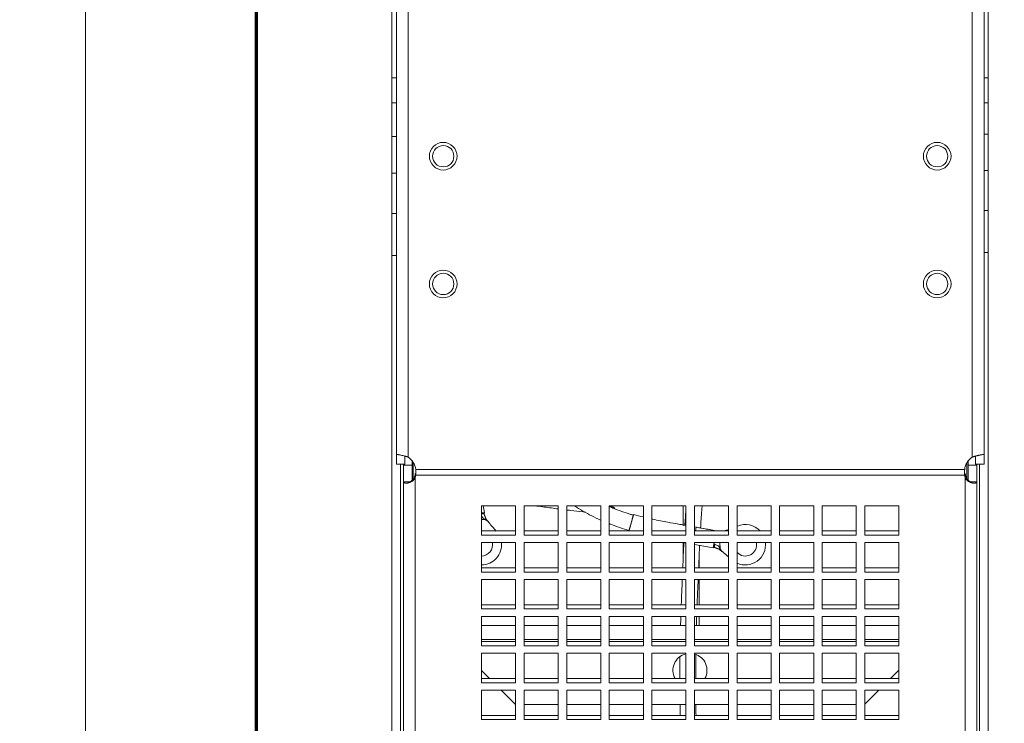
# Model space of a CAD drawing. Units: millimetres. Extents: x 0 to 420, y 0 to 297.
# Drawn here: x 171 to 218, y 129 to 162 of the extents above; entities that cross this region are included whole.
import ezdxf

# ---------------------------------------------------------------- set-up
doc = ezdxf.new("R2010")
doc.units = ezdxf.units.MM
doc.layers.add('1', color=7, linetype='Continuous', true_color=0xffffff)
doc.styles.add('ideas_simplex', font='simplex.shx')
doc.dimstyles.get("Standard").update_dxf_attribs({"dimtxt": 0.18, "dimasz": 0.18, "dimexe": 0.18, "dimexo": 0.0625, "dimgap": 0.09, "dimtad": 0, "dimtih": 1, "dimtoh": 1, "dimdec": 4, "dimzin": 0, "dimdsep": 46, "dimtxsty": 'Standard', "dimcen": 0.09, "dimadec": 0, "dimazin": 0, "dimtfac": 1, "dimtdec": 4, "dimtofl": 0, "dimtmove": 0, "dimatfit": 3, "dimfxl": 1, "dimtolj": 1, "dimtzin": 0, "dimarcsym": 0})

# ---------------------------------------------------------------- blocks, each defined once
blk = doc.blocks.new('_U1')
at = {"layer": '1', "color": 18, "lineweight": 13}
for p, q in [((190.5367, 244.329289), (172.551363, 244.329289)), ((174.551363, 244.329289), (174.551363, 184.480281)), ((174.551363, 119.631274), (174.551363, 179.480281)), ((190.286643, 119.631274), (172.551363, 119.631274))]:
    blk.add_line(p, q, dxfattribs=at)
at = {"layer": '1', "color": 18, "lineweight": 70}
for points in [[(174.551363, 244.329289), (175.080344, 241.329291), (174.022382, 241.329287)], [(174.551363, 119.631274), (174.022382, 122.631272), (175.080344, 122.631276)]]:
    blk.add_solid(points, dxfattribs=at)
at = {"layer": '1', "color": 18, "linetype": 'Continuous', "lineweight": 13, "insert": (171.457363, 180.403615), "char_height": 2, "attachment_point": 7, "line_spacing_factor": 1.204819, "style": 'ideas_simplex'}
blk.add_mtext('\\W1.1743;623', dxfattribs=at)
blk = doc.blocks.new('_U3')
at = {"layer": '1', "color": 18, "lineweight": 13}
for p, q in [((208.696652, 222.846576), (247.66405, 222.846576)), ((245.66405, 222.846576), (245.66405, 171.987932)), ((245.66405, 116.129289), (245.66405, 166.987932)), ((216.4367, 116.129289), (247.66405, 116.129289))]:
    blk.add_line(p, q, dxfattribs=at)
at = {"layer": '1', "color": 18, "lineweight": 70}
for points in [[(245.66405, 222.846576), (246.193031, 219.846578), (245.135069, 219.846574)], [(245.66405, 116.129289), (245.135069, 119.129287), (246.193031, 119.129291)]]:
    blk.add_solid(points, dxfattribs=at)
at = {"layer": '1', "color": 18, "linetype": 'Continuous', "lineweight": 13, "insert": (242.57005, 167.911266), "char_height": 2, "attachment_point": 7, "line_spacing_factor": 1.204819, "style": 'ideas_simplex'}
blk.add_mtext('\\W1.1541;534', dxfattribs=at)
blk = doc.blocks.new('_U4')
at = {"layer": '1', "color": 18, "lineweight": 13}
for p, q in [((208.696652, 195.246576), (228.806564, 195.246576)), ((226.806564, 195.246576), (226.806564, 158.187932)), ((226.806564, 116.129289), (226.806564, 153.187932)), ((216.4367, 116.129289), (228.806564, 116.129289))]:
    blk.add_line(p, q, dxfattribs=at)
at = {"layer": '1', "color": 18, "lineweight": 70}
for points in [[(226.806564, 195.246576), (227.335545, 192.246578), (226.277583, 192.246574)], [(226.806564, 116.129289), (226.277583, 119.129287), (227.335545, 119.129291)]]:
    blk.add_solid(points, dxfattribs=at)
at = {"layer": '1', "color": 18, "linetype": 'Continuous', "lineweight": 13, "insert": (223.712564, 154.111266), "char_height": 2, "attachment_point": 7, "line_spacing_factor": 1.204819, "style": 'ideas_simplex'}
blk.add_mtext('\\W1.1743;396', dxfattribs=at)
blk = doc.blocks.new('_U5')
at = {"layer": '1', "color": 18, "lineweight": 13}
for p, q in [((208.696652, 209.046576), (238.976894, 209.046576)), ((236.976894, 209.046576), (236.976894, 165.087932)), ((236.976894, 116.129289), (236.976894, 160.087932)), ((216.4367, 116.129289), (238.976894, 116.129289))]:
    blk.add_line(p, q, dxfattribs=at)
at = {"layer": '1', "color": 18, "lineweight": 70}
for points in [[(236.976894, 209.046576), (237.505875, 206.046578), (236.447913, 206.046574)], [(236.976894, 116.129289), (236.447913, 119.129287), (237.505875, 119.129291)]]:
    blk.add_solid(points, dxfattribs=at)
at = {"layer": '1', "color": 18, "linetype": 'Continuous', "lineweight": 13, "insert": (233.882894, 161.011266), "char_height": 2, "attachment_point": 7, "line_spacing_factor": 1.204819, "style": 'ideas_simplex'}
blk.add_mtext('\\W1.1743;465', dxfattribs=at)

msp = doc.modelspace()

# ---------------------------------------------------------------- linework, layer by layer
at = {"layer": '1', "color": 8, "linetype": 'Continuous', "lineweight": 70}
msp.add_line((182.577, 109.779), (182.577, 256.34), dxfattribs=at)
at = {"layer": '1', "color": 155, "linetype": 'Continuous', "lineweight": 13}
for p, q in [((189.697, 167.037), (189.697, 141.506)), ((216.197, 141.506), (216.197, 167.037)), ((189.937, 141.264), (189.937, 140.469)), ((215.937, 140.498), (215.937, 141.232)), ((190.056, 140.926), (215.838, 140.926)), ((215.835, 140.651), (190.059, 140.651)), ((190.037, 140.532), (190.037, 125.329)), ((215.857, 125.329), (215.857, 140.532)), ((194.747, 132.938), (193.147, 132.938)), ((196.747, 132.938), (195.147, 132.938)), ((198.747, 132.938), (197.147, 132.938)), ((200.747, 132.938), (199.147, 132.938)), ((202.747, 132.938), (201.147, 132.938)), ((204.747, 132.938), (203.147, 132.938)), ((206.747, 132.938), (205.147, 132.938)), ((208.747, 132.938), (207.147, 132.938)), ((210.747, 132.938), (209.147, 132.938)), ((212.747, 132.938), (211.147, 132.938))]:
    msp.add_line(p, q, dxfattribs=at)
at = {"layer": '1', "color": 155, "linetype": 'Continuous', "lineweight": 18}
for p, q in [((189.147, 141.636), (189.147, 166.813)), ((216.747, 166.813), (216.747, 141.635)), ((188.937, 165.893), (188.937, 159.312)), ((216.937, 159.312), (216.937, 165.893)), ((188.937, 159.312), (188.937, 158.146)), ((188.937, 159.312), (189.147, 159.312)), ((216.937, 159.312), (216.747, 159.312)), ((216.937, 158.144), (216.937, 159.312)), ((188.937, 158.146), (188.937, 156.566)), ((188.937, 158.146), (189.147, 158.146)), ((216.937, 158.144), (216.747, 158.144)), ((216.937, 156.676), (216.937, 158.144)), ((188.937, 156.566), (188.937, 154.844)), ((188.937, 156.566), (189.147, 156.566)), ((216.937, 156.676), (216.747, 156.676)), ((216.937, 154.967), (216.937, 156.676)), ((216.937, 154.967), (216.747, 154.967)), ((216.937, 153.085), (216.937, 154.967)), ((188.937, 154.844), (188.937, 152.953)), ((188.937, 154.844), (189.147, 154.844)), ((216.937, 153.085), (216.747, 153.085)), ((216.937, 151.108), (216.937, 153.085)), ((188.937, 152.953), (188.937, 150.971)), ((188.937, 152.953), (189.147, 152.953)), ((189.147, 150.971), (188.937, 150.971)), ((188.937, 124.654), (188.937, 150.971)), ((216.747, 151.108), (216.937, 151.108)), ((216.937, 151.108), (216.937, 124.654)), ((189.147, 141.165), (189.147, 141.636)), ((189.547, 141.165), (189.547, 141.56)), ((216.347, 141.165), (216.347, 141.56)), ((216.747, 141.635), (216.747, 141.165)), ((189.547, 141.165), (189.147, 141.165)), ((189.337, 124.654), (189.337, 141.165)), ((189.487, 141.131), (189.487, 141.165)), ((189.487, 140.346), (189.487, 141.131)), ((189.487, 141.131), (189.887, 141.131)), ((189.887, 141.334), (189.887, 141.131)), ((189.887, 140.401), (189.887, 141.131)), ((216.007, 141.131), (216.007, 141.334)), ((216.007, 141.131), (216.407, 141.131)), ((216.007, 140.401), (216.007, 141.131)), ((216.747, 141.165), (216.347, 141.165)), ((216.407, 141.165), (216.407, 141.131)), ((216.407, 141.131), (216.407, 140.346)), ((216.537, 141.165), (216.537, 124.654)), ((190.037, 140.732), (190.037, 140.532)), ((190.059, 140.851), (190.059, 140.651)), ((215.835, 140.851), (215.835, 140.651)), ((215.857, 140.732), (215.857, 140.532)), ((189.487, 125.604), (189.487, 140.346)), ((189.801, 140.346), (189.487, 140.346)), ((216.093, 140.346), (216.407, 140.346)), ((216.407, 140.346), (216.407, 125.604)), ((193.147, 137.834), (193.147, 139.22)), ((193.147, 139.22), (194.747, 139.22)), ((193.287, 138.897), (193.23, 139.22)), ((193.287, 138.897), (193.23, 139.22)), ((194.747, 139.22), (194.747, 137.834)), ((195.147, 137.834), (195.147, 139.22)), ((195.147, 139.22), (196.747, 139.22)), ((196.747, 139.22), (196.747, 137.834)), ((197.147, 137.834), (197.147, 139.22)), ((197.147, 139.22), (198.747, 139.22)), ((198.747, 139.22), (198.747, 137.834)), ((199.147, 137.834), (199.147, 139.22)), ((199.147, 139.22), (200.747, 139.22)), ((200.747, 139.22), (200.747, 137.834)), ((201.147, 137.834), (201.147, 139.22)), ((201.147, 139.22), (202.747, 139.22)), ((202.747, 139.22), (202.747, 137.834)), ((203.147, 137.834), (203.147, 139.22)), ((203.147, 139.22), (204.747, 139.22)), ((204.747, 139.22), (204.747, 137.834)), ((205.147, 137.834), (205.147, 139.22)), ((205.147, 139.22), (206.747, 139.22)), ((206.747, 139.22), (206.747, 137.834)), ((207.147, 137.834), (207.147, 139.22)), ((207.147, 139.22), (208.747, 139.22)), ((208.747, 139.22), (208.747, 137.834)), ((209.147, 137.834), (209.147, 139.22)), ((209.147, 139.22), (210.747, 139.22)), ((210.747, 139.22), (210.747, 137.834)), ((211.147, 137.834), (211.147, 139.22)), ((211.147, 139.22), (212.747, 139.22)), ((212.747, 139.22), (212.747, 137.834)), ((193.287, 138.897), (193.147, 138.872)), ((193.287, 138.897), (193.147, 138.872)), ((193.147, 138.034), (194.747, 138.034)), ((194.747, 137.834), (193.147, 137.834)), ((195.147, 138.034), (196.747, 138.034)), ((196.747, 137.834), (195.147, 137.834)), ((197.147, 138.034), (198.747, 138.034)), ((198.747, 137.834), (197.147, 137.834)), ((199.147, 138.034), (200.747, 138.034)), ((200.747, 137.834), (199.147, 137.834)), ((201.147, 138.034), (202.747, 138.034)), ((202.747, 137.834), (201.147, 137.834)), ((203.147, 138.034), (204.747, 138.034)), ((204.747, 137.834), (203.147, 137.834)), ((203.225, 138.212), (203.194, 138.034)), ((203.225, 138.212), (203.194, 138.034)), ((204.17, 138.045), (203.225, 138.212)), ((204.17, 138.045), (203.225, 138.212)), ((204.17, 138.045), (204.168, 138.034)), ((204.17, 138.045), (204.168, 138.034)), ((205.147, 138.034), (206.747, 138.034)), ((206.747, 137.834), (205.147, 137.834)), ((207.147, 138.034), (208.747, 138.034)), ((208.747, 137.834), (207.147, 137.834)), ((209.147, 138.034), (210.747, 138.034)), ((210.747, 137.834), (209.147, 137.834)), ((211.147, 138.034), (212.747, 138.034)), ((212.747, 137.834), (211.147, 137.834)), ((193.147, 136.102), (193.147, 137.488)), ((193.147, 137.488), (194.747, 137.488)), ((194.747, 137.488), (194.747, 136.102)), ((195.147, 136.102), (195.147, 137.488)), ((195.147, 137.488), (196.747, 137.488)), ((196.747, 137.488), (196.747, 136.102)), ((197.147, 136.102), (197.147, 137.488)), ((197.147, 137.488), (198.747, 137.488)), ((198.747, 137.488), (198.747, 136.102)), ((199.147, 136.102), (199.147, 137.488)), ((199.147, 137.488), (200.747, 137.488)), ((200.747, 137.488), (200.747, 136.102)), ((201.147, 136.102), (201.147, 137.488)), ((201.147, 137.488), (202.747, 137.488)), ((202.747, 137.488), (202.747, 136.102)), ((203.147, 136.102), (203.147, 137.488)), ((203.147, 137.488), (204.747, 137.488)), ((203.147, 137.393), (204.028, 137.237)), ((203.147, 137.393), (204.028, 137.237)), ((204.072, 137.488), (204.028, 137.237)), ((204.072, 137.488), (204.028, 137.237)), ((204.747, 137.488), (204.747, 136.102)), ((205.147, 136.102), (205.147, 137.488)), ((205.147, 137.488), (206.747, 137.488)), ((206.747, 137.488), (206.747, 136.102)), ((207.147, 136.102), (207.147, 137.488)), ((207.147, 137.488), (208.747, 137.488)), ((208.747, 137.488), (208.747, 136.102)), ((209.147, 136.102), (209.147, 137.488)), ((209.147, 137.488), (210.747, 137.488)), ((210.747, 137.488), (210.747, 136.102)), ((211.147, 136.102), (211.147, 137.488)), ((211.147, 137.488), (212.747, 137.488)), ((212.747, 137.488), (212.747, 136.102)), ((193.147, 136.302), (194.747, 136.302)), ((194.747, 136.102), (193.147, 136.102)), ((195.147, 136.302), (196.747, 136.302)), ((196.747, 136.102), (195.147, 136.102)), ((197.147, 136.302), (198.747, 136.302)), ((198.747, 136.102), (197.147, 136.102)), ((199.147, 136.302), (200.747, 136.302)), ((200.747, 136.102), (199.147, 136.102)), ((201.147, 136.302), (202.747, 136.302)), ((202.747, 136.102), (201.147, 136.102)), ((203.147, 136.302), (204.747, 136.302)), ((204.747, 136.102), (203.147, 136.102)), ((205.147, 136.302), (206.747, 136.302)), ((206.747, 136.102), (205.147, 136.102)), ((207.147, 136.302), (208.747, 136.302)), ((208.747, 136.102), (207.147, 136.102)), ((209.147, 136.302), (210.747, 136.302)), ((210.747, 136.102), (209.147, 136.102)), ((211.147, 136.302), (212.747, 136.302)), ((212.747, 136.102), (211.147, 136.102)), ((193.147, 134.37), (193.147, 135.756)), ((193.147, 135.756), (194.747, 135.756)), ((194.747, 135.756), (194.747, 134.37)), ((195.147, 134.37), (195.147, 135.756)), ((195.147, 135.756), (196.747, 135.756)), ((196.747, 135.756), (196.747, 134.37)), ((197.147, 134.37), (197.147, 135.756)), ((197.147, 135.756), (198.747, 135.756)), ((198.747, 135.756), (198.747, 134.37)), ((199.147, 134.37), (199.147, 135.756)), ((199.147, 135.756), (200.747, 135.756)), ((200.747, 135.756), (200.747, 134.37)), ((201.147, 134.37), (201.147, 135.756)), ((201.147, 135.756), (202.747, 135.756)), ((202.747, 135.756), (202.747, 134.37)), ((203.147, 134.37), (203.147, 135.756)), ((203.147, 135.756), (204.747, 135.756)), ((204.747, 135.756), (204.747, 134.37)), ((205.147, 134.37), (205.147, 135.756)), ((205.147, 135.756), (206.747, 135.756)), ((206.747, 135.756), (206.747, 134.37)), ((207.147, 134.37), (207.147, 135.756)), ((207.147, 135.756), (208.747, 135.756)), ((208.747, 135.756), (208.747, 134.37)), ((209.147, 134.37), (209.147, 135.756)), ((209.147, 135.756), (210.747, 135.756)), ((210.747, 135.756), (210.747, 134.37)), ((211.147, 134.37), (211.147, 135.756)), ((211.147, 135.756), (212.747, 135.756)), ((212.747, 135.756), (212.747, 134.37)), ((193.147, 134.57), (194.747, 134.57)), ((195.147, 134.57), (196.747, 134.57)), ((197.147, 134.57), (198.747, 134.57)), ((199.147, 134.57), (200.747, 134.57)), ((201.147, 134.57), (202.747, 134.57)), ((203.147, 134.57), (204.747, 134.57)), ((205.147, 134.57), (206.747, 134.57)), ((207.147, 134.57), (208.747, 134.57)), ((209.147, 134.57), (210.747, 134.57)), ((211.147, 134.57), (212.747, 134.57)), ((194.747, 134.37), (193.147, 134.37)), ((196.747, 134.37), (195.147, 134.37)), ((198.747, 134.37), (197.147, 134.37)), ((200.747, 134.37), (199.147, 134.37)), ((202.747, 134.37), (201.147, 134.37)), ((204.747, 134.37), (203.147, 134.37)), ((206.747, 134.37), (205.147, 134.37)), ((208.747, 134.37), (207.147, 134.37)), ((210.747, 134.37), (209.147, 134.37)), ((212.747, 134.37), (211.147, 134.37)), ((193.147, 132.638), (193.147, 134.024)), ((193.147, 134.024), (194.747, 134.024)), ((194.747, 134.024), (194.747, 132.638)), ((195.147, 132.638), (195.147, 134.024)), ((195.147, 134.024), (196.747, 134.024)), ((196.747, 134.024), (196.747, 132.638)), ((197.147, 132.638), (197.147, 134.024)), ((197.147, 134.024), (198.747, 134.024)), ((198.747, 134.024), (198.747, 132.638)), ((199.147, 132.638), (199.147, 134.024)), ((199.147, 134.024), (200.747, 134.024)), ((200.747, 134.024), (200.747, 132.638)), ((201.147, 132.638), (201.147, 134.024)), ((201.147, 134.024), (202.747, 134.024)), ((202.747, 134.024), (202.747, 132.638)), ((203.147, 132.638), (203.147, 134.024)), ((203.147, 134.024), (204.747, 134.024)), ((204.747, 134.024), (204.747, 132.638)), ((205.147, 132.638), (205.147, 134.024)), ((205.147, 134.024), (206.747, 134.024)), ((206.747, 134.024), (206.747, 132.638)), ((207.147, 132.638), (207.147, 134.024)), ((207.147, 134.024), (208.747, 134.024)), ((208.747, 134.024), (208.747, 132.638)), ((209.147, 132.638), (209.147, 134.024)), ((209.147, 134.024), (210.747, 134.024)), ((210.747, 134.024), (210.747, 132.638)), ((211.147, 132.638), (211.147, 134.024)), ((211.147, 134.024), (212.747, 134.024)), ((212.747, 134.024), (212.747, 132.638)), ((193.147, 133.588), (194.747, 133.588)), ((195.147, 133.588), (196.747, 133.588)), ((197.147, 133.588), (198.747, 133.588)), ((199.147, 133.588), (200.747, 133.588)), ((201.147, 133.588), (202.747, 133.588)), ((203.147, 133.588), (204.747, 133.588)), ((205.147, 133.588), (206.747, 133.588)), ((207.147, 133.588), (208.747, 133.588)), ((209.147, 133.588), (210.747, 133.588)), ((211.147, 133.588), (212.747, 133.588)), ((193.147, 132.838), (194.747, 132.838)), ((195.147, 132.838), (196.747, 132.838)), ((197.147, 132.838), (198.747, 132.838)), ((199.147, 132.838), (200.747, 132.838)), ((201.147, 132.838), (202.747, 132.838)), ((203.147, 132.838), (204.747, 132.838)), ((205.147, 132.838), (206.747, 132.838)), ((207.147, 132.838), (208.747, 132.838)), ((209.147, 132.838), (210.747, 132.838)), ((211.147, 132.838), (212.747, 132.838)), ((194.747, 132.638), (193.147, 132.638)), ((193.147, 130.906), (193.147, 132.292)), ((193.147, 132.292), (194.747, 132.292)), ((194.747, 132.292), (194.747, 130.906)), ((196.747, 132.638), (195.147, 132.638)), ((195.147, 130.906), (195.147, 132.292)), ((195.147, 132.292), (196.747, 132.292)), ((196.747, 132.292), (196.747, 130.906)), ((198.747, 132.638), (197.147, 132.638)), ((197.147, 130.906), (197.147, 132.292)), ((197.147, 132.292), (198.747, 132.292)), ((198.747, 132.292), (198.747, 130.906)), ((200.747, 132.638), (199.147, 132.638)), ((199.147, 130.906), (199.147, 132.292)), ((199.147, 132.292), (200.747, 132.292)), ((200.747, 132.292), (200.747, 130.906)), ((202.747, 132.638), (201.147, 132.638)), ((201.147, 130.906), (201.147, 132.292)), ((201.147, 132.292), (202.747, 132.292)), ((202.747, 132.292), (202.747, 130.906)), ((204.747, 132.638), (203.147, 132.638)), ((203.147, 130.906), (203.147, 132.292)), ((203.147, 132.292), (204.747, 132.292)), ((204.747, 132.292), (204.747, 130.906)), ((206.747, 132.638), (205.147, 132.638)), ((205.147, 130.906), (205.147, 132.292)), ((205.147, 132.292), (206.747, 132.292)), ((206.747, 132.292), (206.747, 130.906)), ((208.747, 132.638), (207.147, 132.638)), ((207.147, 130.906), (207.147, 132.292)), ((207.147, 132.292), (208.747, 132.292)), ((208.747, 132.292), (208.747, 130.906)), ((210.747, 132.638), (209.147, 132.638)), ((209.147, 130.906), (209.147, 132.292)), ((209.147, 132.292), (210.747, 132.292)), ((210.747, 132.292), (210.747, 130.906)), ((212.747, 132.638), (211.147, 132.638)), ((211.147, 130.906), (211.147, 132.292)), ((211.147, 132.292), (212.747, 132.292)), ((212.747, 132.292), (212.747, 130.906)), ((193.147, 131.478), (193.518, 131.106)), ((212.355, 131.106), (212.747, 131.498)), ((193.147, 131.106), (194.747, 131.106)), ((194.747, 130.906), (193.147, 130.906)), ((195.147, 131.106), (196.747, 131.106)), ((196.747, 130.906), (195.147, 130.906)), ((197.147, 131.106), (198.747, 131.106)), ((198.747, 130.906), (197.147, 130.906)), ((199.147, 131.106), (200.747, 131.106)), ((200.747, 130.906), (199.147, 130.906)), ((201.147, 131.106), (202.747, 131.106)), ((202.747, 130.906), (201.147, 130.906)), ((203.147, 131.106), (204.747, 131.106)), ((204.747, 130.906), (203.147, 130.906)), ((205.147, 131.106), (206.747, 131.106)), ((206.747, 130.906), (205.147, 130.906)), ((207.147, 131.106), (208.747, 131.106)), ((208.747, 130.906), (207.147, 130.906)), ((209.147, 131.106), (210.747, 131.106)), ((210.747, 130.906), (209.147, 130.906)), ((211.147, 131.106), (212.747, 131.106)), ((212.747, 130.906), (211.147, 130.906)), ((193.147, 129.174), (193.147, 130.56)), ((193.147, 130.56), (194.747, 130.56)), ((194.065, 130.56), (194.737, 129.888)), ((194.747, 130.56), (194.747, 129.174)), ((195.147, 129.174), (195.147, 130.56)), ((195.147, 130.56), (196.747, 130.56)), ((196.747, 130.56), (196.747, 129.174)), ((197.147, 129.174), (197.147, 130.56)), ((197.147, 130.56), (198.747, 130.56)), ((198.747, 130.56), (198.747, 129.174)), ((199.147, 129.174), (199.147, 130.56)), ((199.147, 130.56), (200.747, 130.56)), ((200.747, 130.56), (200.747, 129.174)), ((201.147, 129.174), (201.147, 130.56)), ((201.147, 130.56), (202.747, 130.56)), ((202.747, 130.56), (202.747, 129.174)), ((203.147, 129.174), (203.147, 130.56)), ((203.147, 130.56), (204.747, 130.56)), ((204.747, 130.56), (204.747, 129.174)), ((205.147, 129.174), (205.147, 130.56)), ((205.147, 130.56), (206.747, 130.56)), ((206.747, 130.56), (206.747, 129.174)), ((207.147, 129.174), (207.147, 130.56)), ((207.147, 130.56), (208.747, 130.56)), ((208.747, 130.56), (208.747, 129.174)), ((209.147, 129.174), (209.147, 130.56)), ((209.147, 130.56), (210.747, 130.56)), ((210.747, 130.56), (210.747, 129.174)), ((211.147, 129.898), (211.809, 130.56)), ((211.147, 129.174), (211.147, 130.56)), ((211.147, 130.56), (212.747, 130.56)), ((212.747, 130.56), (212.747, 129.174)), ((194.737, 129.888), (194.747, 129.888)), ((195.147, 129.888), (196.747, 129.888)), ((197.147, 129.888), (198.747, 129.888)), ((199.147, 129.888), (200.747, 129.888)), ((201.147, 129.888), (202.747, 129.888)), ((203.147, 129.888), (204.747, 129.888)), ((205.147, 129.888), (206.747, 129.888)), ((207.147, 129.888), (208.747, 129.888)), ((209.147, 129.888), (210.747, 129.888)), ((193.147, 129.374), (194.747, 129.374)), ((194.747, 129.174), (193.147, 129.174)), ((195.147, 129.374), (196.747, 129.374)), ((196.747, 129.174), (195.147, 129.174)), ((197.147, 129.374), (198.747, 129.374)), ((198.747, 129.174), (197.147, 129.174)), ((199.147, 129.374), (200.747, 129.374)), ((200.747, 129.174), (199.147, 129.174)), ((201.147, 129.374), (202.747, 129.374)), ((202.747, 129.174), (201.147, 129.174)), ((203.147, 129.374), (204.747, 129.374)), ((204.747, 129.174), (203.147, 129.174)), ((205.147, 129.374), (206.747, 129.374)), ((206.747, 129.174), (205.147, 129.174)), ((207.147, 129.374), (208.747, 129.374)), ((208.747, 129.174), (207.147, 129.174)), ((209.147, 129.374), (210.747, 129.374)), ((210.747, 129.174), (209.147, 129.174)), ((211.147, 129.374), (212.747, 129.374)), ((212.747, 129.174), (211.147, 129.174))]:
    msp.add_line(p, q, dxfattribs=at)
for centre, radius in [((191.347, 155.637), 0.65), ((191.347, 155.637), 0.5), ((214.547, 155.637), 0.65), ((214.547, 155.637), 0.5), ((191.347, 149.637), 0.65), ((214.547, 149.637), 0.65), ((191.347, 149.637), 0.5), ((214.547, 149.637), 0.5)]:
    msp.add_circle(centre, radius, dxfattribs=at)
for centre, radius, start, end in [((189.261, 140.836), 0.8, 6.5018, 56.9833), ((216.633, 140.836), 0.8, 123.0151, 173.4912), ((199.237, 138.979), 0.2, 28.0912, 90.0225), ((198.972, 142.787), 7, 216.3228, 217.2801), ((198.972, 142.787), 7, 218.4889, 222.7778), ((205.537, 137.388), 0.95, 42.9019, 112.7778), ((202.459, 144.718), 7, 288.4889, 289.0766), ((193.137, 137.388), 0.95, 270.5998, 6.0596), ((193.137, 137.388), 0.53, 271.0675, 10), ((205.537, 137.388), 0.53, 222.6106, 10.9081), ((205.537, 137.388), 0.95, 245.7578, 6.0609), ((200.138, 131.552), 7, 52.7204, 53.6772), ((200.138, 131.552), 7, 48.8175, 51.5125), ((202.937, 131.488), 0.8, 103.7419, 208.4737), ((202.937, 131.488), 0.8, 331.5263, 74.79)]:
    msp.add_arc(centre, radius, start, end, dxfattribs=at)
for centre, major_axis, ratio, start_param, end_param in [((189.261, 140.701), (-0.8, 0), 0.866025, 2.895547, 3.070198), ((216.633, 140.701), (-0.8, 0), 0.866025, 0.071274, 0.24614), ((198.972, 142.787), (5.53, 4.291), 0.999999, 3.132367, 3.153465), ((202.459, 144.718), (6.644, 2.205), 1, 4.693507, 4.714605), ((200.138, 131.552), (4.295, 5.528), 0.999997, 6.272025, 6.293107)]:
    msp.add_ellipse(centre, major_axis=major_axis, ratio=ratio, start_param=start_param, end_param=end_param, dxfattribs=at)
at = {"layer": '1', "color": 155, "linetype": 'Continuous', "lineweight": 13}
for centre, major_axis, ratio, start_param, end_param in [((198.43, 142.51), (-4.178, 5.416), 0.943543, 1.570013, 1.571517), ((199.256, 130.592), (5.101, 6.613), 0.931725, 6.282566, 6.283889)]:
    msp.add_ellipse(centre, major_axis=major_axis, ratio=ratio, start_param=start_param, end_param=end_param, dxfattribs=at)
at = {"layer": '1', "color": 155, "linetype": 'Continuous', "lineweight": 18}
for points, degree, knots in [([(189.147, 141.636), (189.147, 141.636), (189.147, 141.636), (189.149, 141.635), (189.151, 141.635), (189.155, 141.635), (189.16, 141.634), (189.165, 141.633), (189.172, 141.632), (189.18, 141.63), (189.188, 141.629), (189.198, 141.627), (189.208, 141.625), (189.22, 141.623), (189.232, 141.621), (189.245, 141.619), (189.259, 141.616), (189.273, 141.613), (189.289, 141.61), (189.305, 141.607), (189.342, 141.6), (189.405, 141.586), (189.481, 141.568), (189.54, 141.553), (189.58, 141.542), (189.619, 141.531), (189.658, 141.519), (189.684, 141.511), (189.697, 141.506)], 3, [0, 0, 0, 0, 0.027394, 0.054785, 0.08217, 0.109543, 0.1369, 0.164235, 0.191545, 0.218824, 0.246068, 0.273271, 0.30043, 0.327539, 0.354594, 0.38159, 0.408523, 0.435387, 0.46218, 0.488895, 0.515528, 0.640591, 0.763266, 0.811626, 0.859506, 0.906878, 0.953717, 1, 1, 1, 1]), ([(216.197, 141.506), (216.204, 141.509), (216.22, 141.514), (216.242, 141.521), (216.265, 141.528), (216.288, 141.535), (216.312, 141.541), (216.335, 141.548), (216.358, 141.554), (216.381, 141.56), (216.404, 141.566), (216.426, 141.571), (216.449, 141.576), (216.471, 141.581), (216.492, 141.586), (216.513, 141.591), (216.534, 141.595), (216.553, 141.6), (216.594, 141.608), (216.648, 141.619), (216.693, 141.627), (216.718, 141.631), (216.731, 141.633), (216.74, 141.635), (216.746, 141.635), (216.746, 141.635), (216.747, 141.635)], 3, [0, 0, 0, 0, 0.027162, 0.054521, 0.08207, 0.109807, 0.137724, 0.165817, 0.194082, 0.222512, 0.251103, 0.279849, 0.308743, 0.337782, 0.366957, 0.396265, 0.425698, 0.45525, 0.484917, 0.611917, 0.740361, 0.792113, 0.843985, 0.895945, 0.947961, 1, 1, 1, 1]), ([(190.013, 140.622), (190.008, 140.604), (189.996, 140.569), (189.971, 140.517), (189.938, 140.467), (189.899, 140.422), (189.857, 140.385), (189.82, 140.359), (189.8, 140.349), (189.797, 140.346), (189.797, 140.345)], 3, [0, 0, 0, 0, 0.105298, 0.214971, 0.332216, 0.459729, 0.599298, 0.751365, 0.914583, 1, 1, 1, 1]), ([(190.056, 140.926), (190.056, 140.918), (190.057, 140.902), (190.058, 140.878), (190.059, 140.855), (190.06, 140.831), (190.06, 140.807), (190.061, 140.78), (190.061, 140.749), (190.061, 140.716), (190.06, 140.683), (190.059, 140.662), (190.059, 140.651)], 3, [0, 0, 0, 0, 0.083095, 0.166282, 0.249547, 0.332877, 0.416255, 0.499667, 0.624806, 0.749941, 0.875022, 1, 1, 1, 1]), ([(215.835, 140.651), (215.834, 140.658), (215.834, 140.672), (215.833, 140.694), (215.833, 140.716), (215.833, 140.738), (215.833, 140.761), (215.833, 140.788), (215.833, 140.819), (215.834, 140.855), (215.836, 140.89), (215.837, 140.914), (215.838, 140.926)], 3, [0, 0, 0, 0, 0.083314, 0.166681, 0.250086, 0.333515, 0.416953, 0.500386, 0.62548, 0.75048, 0.875336, 1, 1, 1, 1]), ([(216.105, 140.345), (216.105, 140.346), (216.099, 140.349), (216.074, 140.362), (216.035, 140.387), (215.99, 140.426), (215.945, 140.479), (215.906, 140.545), (215.888, 140.595), (215.88, 140.621)], 3, [0, 0, 0, 0, 0.12014, 0.255153, 0.393469, 0.535372, 0.682203, 0.836198, 1, 1, 1, 1]), ([(190.037, 140.532), (190.031, 140.522), (190.019, 140.501), (189.997, 140.473), (189.973, 140.445), (189.945, 140.418), (189.9, 140.38), (189.83, 140.335), (189.766, 140.309), (189.727, 140.297), (189.714, 140.294), (189.701, 140.291), (189.688, 140.288), (189.675, 140.285), (189.663, 140.283), (189.65, 140.282), (189.638, 140.281), (189.626, 140.28), (189.614, 140.28), (189.603, 140.28), (189.592, 140.28), (189.581, 140.281), (189.571, 140.282), (189.561, 140.284), (189.552, 140.286), (189.543, 140.289), (189.534, 140.292), (189.526, 140.295), (189.519, 140.298), (189.513, 140.302), (189.507, 140.307), (189.502, 140.311), (189.497, 140.316), (189.493, 140.322), (189.491, 140.327), (189.488, 140.333), (189.487, 140.339), (189.487, 140.344), (189.487, 140.346)], 3, [0, 0, 0, 0, 0.037514, 0.076093, 0.115842, 0.156847, 0.199182, 0.311039, 0.431896, 0.449303, 0.466882, 0.484632, 0.50255, 0.520636, 0.538888, 0.557304, 0.575884, 0.594625, 0.613526, 0.632585, 0.6518, 0.671169, 0.690691, 0.710362, 0.730181, 0.750145, 0.770251, 0.790497, 0.81088, 0.831397, 0.852045, 0.872821, 0.893722, 0.914745, 0.935888, 0.957146, 0.978518, 1, 1, 1, 1]), ([(216.407, 140.346), (216.407, 140.343), (216.407, 140.339), (216.405, 140.333), (216.403, 140.327), (216.4, 140.322), (216.397, 140.316), (216.392, 140.311), (216.387, 140.307), (216.381, 140.302), (216.374, 140.298), (216.367, 140.295), (216.359, 140.291), (216.351, 140.289), (216.342, 140.286), (216.333, 140.284), (216.323, 140.282), (216.312, 140.281), (216.302, 140.28), (216.291, 140.28), (216.279, 140.28), (216.267, 140.28), (216.256, 140.281), (216.243, 140.282), (216.231, 140.283), (216.218, 140.285), (216.206, 140.288), (216.193, 140.29), (216.18, 140.294), (216.167, 140.297), (216.128, 140.309), (216.064, 140.335), (215.994, 140.379), (215.948, 140.418), (215.921, 140.445), (215.897, 140.472), (215.875, 140.501), (215.863, 140.522), (215.857, 140.532)], 3, [0, 0, 0, 0, 0.021481, 0.042852, 0.064111, 0.085253, 0.106276, 0.127176, 0.147952, 0.168599, 0.189116, 0.209498, 0.229744, 0.24985, 0.269813, 0.289632, 0.309303, 0.328824, 0.348193, 0.367408, 0.386467, 0.405367, 0.424108, 0.442688, 0.461105, 0.479357, 0.497443, 0.515361, 0.53311, 0.550689, 0.568097, 0.688955, 0.800814, 0.843149, 0.884155, 0.923905, 0.962485, 1, 1, 1, 1]), ([(195.657, 139.219), (195.777, 139.202), (196.115, 139.155), (196.479, 139.107), (196.722, 139.075), (196.747, 139.072)], 3, [0, 0, 0, 0, 0.332838, 0.934017, 1, 1, 1, 1]), ([(197.509, 139.216), (197.773, 139.045), (198.179, 138.811), (198.602, 138.609), (198.742, 138.546)], 3, [0, 0, 0, 0, 0.671067, 1, 1, 1, 1]), ([(200.278, 138.775), (200.233, 138.788), (200.049, 138.843), (199.723, 138.949), (199.386, 139.078), (199.187, 139.163), (199.126, 139.189)], 3, [0, 0, 0, 0, 0.116346, 0.469534, 0.839171, 1, 1, 1, 1]), ([(199.243, 139.179), (199.242, 139.179), (199.234, 139.18), (199.216, 139.182), (199.161, 139.189), (199.15, 139.19)], 3, [0, 0, 0, 0, 0.253762, 0.87801, 1, 1, 1, 1]), ([(202.615, 139.221), (202.617, 138.954), (202.619, 138.64), (202.62, 138.325), (202.62, 138.279)], 3, [0, 0, 0, 0, 0.851887, 1, 1, 1, 1]), ([(203.434, 138.169), (203.451, 138.444), (203.475, 138.792), (203.504, 139.145), (203.51, 139.217)], 3, [0, 0, 0, 0, 0.794764, 1, 1, 1, 1]), ([(193.145, 138.746), (193.147, 138.741), (193.149, 138.736), (193.173, 138.687), (193.209, 138.642), (193.252, 138.611), (193.252, 138.611), (193.255, 138.609), (193.256, 138.608), (193.26, 138.605), (193.263, 138.603), (193.271, 138.598), (193.276, 138.594), (193.291, 138.584), (193.3, 138.577), (193.31, 138.57), (193.31, 138.569), (193.311, 138.568)], 3, [0, 0, 0, 0, 0.049649, 0.049649, 0.51325, 0.51325, 0.542225, 0.542225, 0.5712, 0.5712, 0.62915, 0.62915, 0.74505, 0.74505, 0.976851, 0.976851, 1, 1, 1, 1]), ([(193.15, 138.872), (193.156, 138.873), (193.162, 138.875), (193.178, 138.877), (193.187, 138.879), (193.204, 138.882), (193.213, 138.883), (193.228, 138.886), (193.235, 138.887), (193.247, 138.89), (193.253, 138.891), (193.267, 138.893), (193.274, 138.894), (193.284, 138.896), (193.286, 138.896), (193.286, 138.896)], 3, [0, 0, 0, 0, 0.069767, 0.069767, 0.186047, 0.186047, 0.302326, 0.302326, 0.418605, 0.418605, 0.534884, 0.534884, 0.767442, 0.767442, 1, 1, 1, 1]), ([(193.262, 138.881), (193.262, 138.881), (193.262, 138.881), (193.262, 138.879), (193.261, 138.877), (193.261, 138.873), (193.26, 138.87), (193.26, 138.865), (193.26, 138.86), (193.26, 138.854), (193.26, 138.852)], 3, [0, 0, 0, 0, 0.008213, 0.008213, 0.25616, 0.25616, 0.504107, 0.504107, 0.752053, 1, 1, 1, 1]), ([(193.263, 138.852), (193.277, 138.791), (193.321, 138.705), (193.332, 138.641)], 2, [0, 0, 0, 0.43562, 1, 1, 1]), ([(197.145, 139.022), (197.206, 139.014), (197.464, 138.982), (197.761, 138.946), (197.996, 138.919), (198.035, 138.914)], 3, [0, 0, 0, 0, 0.20588, 0.867807, 1, 1, 1, 1]), ([(200.28, 138.781), (200.28, 138.782), (200.28, 138.782), (200.283, 138.793), (200.286, 138.8), (200.288, 138.809), (200.289, 138.811), (200.289, 138.811), (200.288, 138.809), (200.286, 138.8), (200.284, 138.793), (200.28, 138.778), (200.279, 138.773), (200.275, 138.761), (200.273, 138.754), (200.269, 138.739), (200.267, 138.731), (200.262, 138.714), (200.26, 138.705), (200.254, 138.686), (200.251, 138.676), (200.245, 138.655), (200.242, 138.644), (200.236, 138.621), (200.233, 138.61), (200.226, 138.586), (200.223, 138.574), (200.212, 138.538), (200.205, 138.513), (200.192, 138.465), (200.185, 138.441), (200.172, 138.394), (200.165, 138.37), (200.151, 138.322), (200.144, 138.297), (200.133, 138.261), (200.13, 138.249), (200.123, 138.225), (200.12, 138.214), (200.113, 138.191), (200.11, 138.181), (200.104, 138.16), (200.101, 138.149), (200.096, 138.13), (200.093, 138.121), (200.088, 138.104), (200.086, 138.096), (200.082, 138.082), (200.08, 138.075), (200.076, 138.063), (200.075, 138.057), (200.071, 138.043), (200.069, 138.036), (200.066, 138.027), (200.065, 138.025), (200.065, 138.025)], 3, [0, 0, 0, 0, 0.00437, 0.00437, 0.059683, 0.059683, 0.114995, 0.114995, 0.170308, 0.170308, 0.225621, 0.225621, 0.253277, 0.253277, 0.280934, 0.280934, 0.30859, 0.30859, 0.336246, 0.336246, 0.363903, 0.363903, 0.391559, 0.391559, 0.419216, 0.419216, 0.446872, 0.446872, 0.502185, 0.502185, 0.557498, 0.557498, 0.61281, 0.61281, 0.668123, 0.668123, 0.69578, 0.69578, 0.723436, 0.723436, 0.751092, 0.751092, 0.778749, 0.778749, 0.806405, 0.806405, 0.834062, 0.834062, 0.861718, 0.861718, 0.889374, 0.889374, 0.944687, 0.944687, 1, 1, 1, 1]), ([(200.279, 138.776), (200.279, 138.776), (200.269, 138.737), (200.231, 138.605), (200.205, 138.511), (200.151, 138.324), (200.125, 138.231), (200.086, 138.098), (200.075, 138.06), (200.075, 138.06)], 3, [0, 0, 0, 0, 0.25, 0.25, 0.5, 0.5, 0.75, 0.75, 1, 1, 1, 1]), ([(193.311, 138.568), (193.309, 138.569), (193.292, 138.569), (193.261, 138.572), (193.219, 138.576), (193.181, 138.58), (193.157, 138.581), (193.148, 138.582)], 3, [0, 0, 0, 0, 0.048046, 0.305807, 0.564837, 0.823885, 1, 1, 1, 1]), ([(193.317, 138.572), (193.322, 138.575), (193.326, 138.579), (193.333, 138.586), (193.335, 138.589), (193.337, 138.595), (193.338, 138.597), (193.339, 138.601), (193.339, 138.603), (193.339, 138.608), (193.338, 138.612), (193.337, 138.617)], 3, [0, 0, 0, 0, 0.25, 0.25, 0.5, 0.5, 0.625, 0.625, 0.75, 0.75, 1, 1, 1, 1]), ([(193.493, 138.43), (193.482, 138.445), (193.47, 138.458), (193.444, 138.484), (193.431, 138.496), (193.409, 138.513), (193.402, 138.518), (193.391, 138.526), (193.387, 138.529), (193.379, 138.534), (193.376, 138.536), (193.356, 138.548), (193.34, 138.556), (193.323, 138.564)], 3, [0, 0, 0, 0, 0.25, 0.25, 0.5, 0.5, 0.625, 0.625, 0.6875, 0.6875, 0.75, 0.75, 1, 1, 1, 1]), ([(193.337, 138.617), (193.349, 138.606), (193.361, 138.595), (193.382, 138.572), (193.393, 138.56), (193.402, 138.547)], 3, [0, 0, 0, 0, 0.5, 0.5, 1, 1, 1, 1]), ([(199.146, 138.375), (199.159, 138.37), (199.323, 138.305), (199.63, 138.194), (199.93, 138.101), (200.074, 138.059)], 3, [0, 0, 0, 0, 0.0413, 0.541133, 1, 1, 1, 1]), ([(202.747, 138.294), (202.721, 138.298), (202.604, 138.319), (202.321, 138.369), (201.828, 138.458), (201.412, 138.539), (201.162, 138.594), (201.147, 138.597)], 3, [0, 0, 0, 0, 0.047519, 0.220045, 0.529123, 0.970753, 1, 1, 1, 1]), ([(204.17, 138.043), (203.963, 138.08), (203.622, 138.14), (203.281, 138.2), (203.147, 138.224)], 3, [0, 0, 0, 0, 0.605805, 1, 1, 1, 1]), ([(204.679, 138.079), (204.661, 138.073), (204.645, 138.066), (204.616, 138.053), (204.604, 138.047), (204.592, 138.04)], 3, [0, 0, 0, 0, 0.571041, 0.571041, 1, 1, 1, 1]), ([(203.344, 136.302), (203.347, 136.372), (203.362, 136.719), (203.377, 137.067), (203.39, 137.347)], 3, [0, 0, 0, 0, 0.20381, 1, 1, 1, 1]), ([(204.028, 137.239), (204.028, 137.239), (204.029, 137.241), (204.03, 137.25), (204.031, 137.257), (204.034, 137.272), (204.035, 137.278), (204.037, 137.29), (204.038, 137.297), (204.041, 137.312), (204.043, 137.32), (204.046, 137.338), (204.047, 137.347), (204.051, 137.366), (204.053, 137.377), (204.056, 137.398), (204.058, 137.409), (204.062, 137.432), (204.064, 137.444), (204.068, 137.467), (204.07, 137.477), (204.072, 137.488)], 3, [0, 0, 0, 0, 0.168677, 0.168677, 0.337353, 0.337353, 0.421692, 0.421692, 0.50603, 0.50603, 0.590369, 0.590369, 0.674707, 0.674707, 0.759045, 0.759045, 0.843384, 0.843384, 0.927722, 0.927722, 1, 1, 1, 1]), ([(204.057, 137.4), (204.057, 137.401), (204.057, 137.401), (204.058, 137.402), (204.059, 137.403), (204.06, 137.403), (204.06, 137.404), (204.062, 137.405), (204.064, 137.405), (204.067, 137.406), (204.069, 137.407), (204.074, 137.407), (204.076, 137.408), (204.08, 137.408), (204.082, 137.408), (204.084, 137.408), (204.086, 137.408), (204.09, 137.408), (204.093, 137.408), (204.099, 137.408), (204.102, 137.407), (204.106, 137.407)], 3, [0, 0, 0, 0, 0.125, 0.125, 0.1875, 0.1875, 0.25, 0.25, 0.375, 0.375, 0.5, 0.5, 0.625, 0.625, 0.6875, 0.6875, 0.75, 0.75, 0.875, 0.875, 1, 1, 1, 1]), ([(204.356, 137.213), (204.355, 137.214), (204.355, 137.215), (204.348, 137.224), (204.341, 137.233), (204.331, 137.248), (204.327, 137.253), (204.321, 137.261), (204.32, 137.264), (204.317, 137.268), (204.316, 137.27), (204.314, 137.273), (204.314, 137.273), (204.283, 137.315), (204.238, 137.351), (204.164, 137.387), (204.134, 137.397), (204.105, 137.405)], 3, [0, 0, 0, 0, 0.018218, 0.018218, 0.203034, 0.203034, 0.295442, 0.295442, 0.341646, 0.341646, 0.364748, 0.364748, 0.38785, 0.38785, 0.757483, 0.757483, 1, 1, 1, 1]), ([(204.342, 137.489), (204.341, 137.473), (204.34, 137.443), (204.341, 137.398), (204.344, 137.356), (204.348, 137.314), (204.352, 137.273), (204.355, 137.24), (204.356, 137.22), (204.356, 137.213)], 3, [0, 0, 0, 0, 0.175425, 0.326733, 0.479519, 0.633429, 0.787525, 0.925674, 1, 1, 1, 1]), ([(204.073, 137.264), (204.07, 137.264), (204.067, 137.264), (204.062, 137.265), (204.059, 137.265), (204.054, 137.264), (204.052, 137.264), (204.048, 137.263), (204.046, 137.263), (204.042, 137.262), (204.04, 137.261), (204.038, 137.261), (204.037, 137.26), (204.036, 137.26), (204.035, 137.259), (204.035, 137.259)], 3, [0, 0, 0, 0, 0.169083, 0.169083, 0.338166, 0.338166, 0.507249, 0.507249, 0.676333, 0.676333, 0.845416, 0.845416, 0.929957, 0.929957, 1, 1, 1, 1]), ([(204.284, 137.192), (204.22, 137.204), (204.134, 137.248), (204.072, 137.262)], 2, [0, 0, 0, 0.56438, 1, 1, 1]), ([(204.308, 137.187), (204.312, 137.186), (204.316, 137.186), (204.324, 137.186), (204.328, 137.187), (204.333, 137.189), (204.335, 137.19), (204.339, 137.192), (204.34, 137.194), (204.346, 137.198), (204.349, 137.203), (204.353, 137.208)], 3, [0, 0, 0, 0, 0.25, 0.25, 0.5, 0.5, 0.625, 0.625, 0.75, 0.75, 1, 1, 1, 1]), ([(204.378, 137.122), (204.365, 137.132), (204.353, 137.142), (204.329, 137.164), (204.318, 137.175), (204.308, 137.187)], 3, [0, 0, 0, 0, 0.5, 0.5, 1, 1, 1, 1]), ([(204.353, 137.208), (204.353, 137.208), (204.353, 137.209), (204.354, 137.21), (204.355, 137.211), (204.355, 137.212), (204.356, 137.213), (204.356, 137.213)], 3, [0, 0, 0, 0, 0.201648, 0.402409, 0.602344, 0.801519, 1, 1, 1, 1]), ([(204.361, 137.202), (204.368, 137.185), (204.376, 137.169), (204.395, 137.138), (204.405, 137.123), (204.42, 137.105), (204.425, 137.098), (204.431, 137.091), (204.44, 137.081), (204.447, 137.074), (204.466, 137.055), (204.48, 137.043), (204.494, 137.032)], 3, [0, 0, 0, 0, 0.25, 0.25, 0.5, 0.5, 0.5625, 0.625, 0.625, 0.75, 0.75, 1, 1, 1, 1]), ([(203.273, 134.571), (203.285, 134.896), (203.301, 135.29), (203.318, 135.682), (203.321, 135.756)], 3, [0, 0, 0, 0, 0.812066, 1, 1, 1, 1]), ([(202.508, 134.024), (202.508, 134.018), (202.503, 133.874), (202.499, 133.729), (202.495, 133.589)], 3, [0, 0, 0, 0, 0.042863, 1, 1, 1, 1]), ([(203.361, 133.588), (203.361, 133.639), (203.361, 133.785), (203.361, 133.93), (203.362, 134.024)], 3, [0, 0, 0, 0, 0.352494, 1, 1, 1, 1]), ([(202.466, 132.117), (202.466, 132.06), (202.463, 131.725), (202.462, 131.387), (202.462, 131.107)], 3, [0, 0, 0, 0, 0.171142, 1, 1, 1, 1]), ([(203.207, 131.107), (203.207, 131.14), (203.207, 131.396), (203.208, 131.775), (203.211, 132.116), (203.213, 132.237)], 3, [0, 0, 0, 0, 0.088707, 0.676513, 1, 1, 1, 1]), ([(203.221, 129.374), (203.219, 129.532), (203.217, 129.704), (203.215, 129.875), (203.215, 129.888)], 3, [0, 0, 0, 0, 0.924185, 1, 1, 1, 1])]:
    msp.add_open_spline(points, degree=degree, knots=knots, dxfattribs=at)
for points, degree in [([(190.037, 140.732), (190.03, 140.688), (190.02, 140.645), (190.009, 140.604)], 3), ([(215.887, 140.596), (215.875, 140.639), (215.864, 140.684), (215.857, 140.732)], 3), ([(193.286, 138.896), (193.267, 139.004), (193.248, 139.112), (193.229, 139.22)], 3), ([(193.255, 138.891), (193.271, 138.802), (193.321, 138.705), (193.332, 138.641)], 2), ([(200.745, 138.691), (200.593, 138.729), (200.441, 138.769), (200.289, 138.811)], 3), ([(202.746, 139.015), (202.727, 138.773), (202.711, 138.533), (202.696, 138.296)], 3), ([(193.316, 138.572), (193.314, 138.57), (193.311, 138.568)], 2), ([(193.323, 138.564), (193.311, 138.568)], 1), ([(193.339, 138.607), (193.328, 138.662)], 1), ([(193.332, 138.641), (193.334, 138.633), (193.335, 138.625), (193.337, 138.617)], 3), ([(202.651, 137.487), (202.631, 137.088), (202.615, 136.694), (202.598, 136.301)], 3), ([(202.613, 137.488), (202.657, 137.48), (202.702, 137.472), (202.747, 137.464)], 3), ([(202.62, 137.489), (202.62, 137.239), (202.62, 136.988), (202.62, 136.738)], 3), ([(204.284, 137.192), (204.22, 137.204), (204.123, 137.254), (204.034, 137.269)], 2), ([(204.278, 137.193), (204.298, 137.19), (204.318, 137.185)], 2), ([(204.361, 137.202), (204.356, 137.213)], 1), ([(203.363, 136.302), (203.363, 136.446), (203.364, 136.59), (203.364, 136.734)], 3), ([(202.575, 135.758), (202.559, 135.365), (202.542, 134.971), (202.527, 134.571)], 3), ([(203.362, 134.571), (203.363, 134.966), (203.363, 135.361), (203.363, 135.757)], 3), ([(203.24, 133.588), (203.244, 133.736), (203.249, 133.883), (203.254, 134.028)], 3), ([(202.47, 129.888), (202.472, 129.716), (202.474, 129.545), (202.476, 129.374)], 3)]:
    msp.add_open_spline(points, degree=degree, dxfattribs=at)
at = {"layer": '1', "color": 155, "linetype": 'Continuous', "lineweight": 13}
for points, knots in [([(193.26, 138.852), (193.237, 138.845), (193.214, 138.84), (193.176, 138.831), (193.161, 138.828), (193.147, 138.825)], [0, 0, 0, 0, 0.618238, 0.618238, 1, 1, 1, 1]), ([(204.106, 137.407), (204.101, 137.383), (204.096, 137.359), (204.085, 137.311), (204.079, 137.288), (204.073, 137.264)], [0, 0, 0, 0, 0.5, 0.5, 1, 1, 1, 1])]:
    msp.add_open_spline(points, degree=3, knots=knots, dxfattribs=at)

# ---------------------------------------------------------------- dimensions: what is measured, and where the dimension line sits
at = {"layer": '1', "color": 18, "linetype": 'Continuous', "lineweight": 13}
for base, p1, p2, angle, override, picture, middle in [((174.551, 244.329), (191.01, 119.631), (191.037, 244.329), 270, {"dimtxt": 2, "dimasz": 3, "dimexe": 2, "dimexo": 0.5, "dimgap": 1.5, "dimtoh": 0, "dimdec": 0, "dimlfac": 5, "dimzin": 8, "dimdsep": 44, "dimlunit": 2, "dimtxsty": 'ideas_simplex', "dimsah": 1, "dimse1": 0, "dimse2": 0, "dimsd1": 0, "dimsd2": 0, "dimclrd": 18, "dimclre": 18, "dimclrt": 18, "dimtol": 0, "dimtm": -0.1, "dimtfac": 1, "dimtdec": 2, "dimtofl": 1, "dimtmove": 0, "dimtzin": 8, "dimlwd": 13, "dimlwe": 13}, '_U1', (174.551, 181.98)), ((245.664, 222.847), (215.937, 116.129), (208.197, 222.847), 90, {"dimtxt": 2, "dimasz": 3, "dimexe": 2, "dimexo": 0.5, "dimgap": 1.5, "dimtoh": 0, "dimdec": 0, "dimlfac": 5, "dimzin": 8, "dimdsep": 44, "dimlunit": 2, "dimtxsty": 'ideas_simplex', "dimsah": 1, "dimse1": 0, "dimse2": 0, "dimsd1": 0, "dimsd2": 0, "dimclrd": 18, "dimclre": 18, "dimclrt": 18, "dimtol": 0, "dimtm": -0.1, "dimtfac": 1, "dimtdec": 2, "dimtofl": 1, "dimtmove": 0, "dimtzin": 8, "dimlwd": 13, "dimlwe": 13}, '_U3', (245.664, 169.488)), ((236.977, 209.047), (215.937, 116.129), (208.197, 209.047), 90, {"dimtxt": 2, "dimasz": 3, "dimexe": 2, "dimexo": 0.5, "dimgap": 1.5, "dimtih": 1, "dimtoh": 1, "dimdec": 0, "dimlfac": 5, "dimzin": 8, "dimdsep": 44, "dimlunit": 2, "dimtxsty": 'ideas_simplex', "dimsah": 1, "dimse1": 0, "dimse2": 0, "dimsd1": 0, "dimsd2": 0, "dimclrd": 18, "dimclre": 18, "dimclrt": 18, "dimtol": 0, "dimtm": -0.1, "dimtfac": 1, "dimtdec": 2, "dimtofl": 1, "dimtmove": 0, "dimtzin": 8, "dimlwd": 13, "dimlwe": 13}, '_U5', (236.977, 162.588)), ((226.807, 195.247), (215.937, 116.129), (208.197, 195.247), 90, {"dimtxt": 2, "dimasz": 3, "dimexe": 2, "dimexo": 0.5, "dimgap": 1.5, "dimtoh": 0, "dimdec": 0, "dimlfac": 5, "dimzin": 8, "dimdsep": 44, "dimlunit": 2, "dimtxsty": 'ideas_simplex', "dimsah": 1, "dimse1": 0, "dimse2": 0, "dimsd1": 0, "dimsd2": 0, "dimclrd": 18, "dimclre": 18, "dimclrt": 18, "dimtol": 0, "dimtm": -0.1, "dimtfac": 1, "dimtdec": 2, "dimtofl": 1, "dimtmove": 0, "dimtzin": 8, "dimlwd": 13, "dimlwe": 13}, '_U4', (226.807, 155.688))]:
    dim = msp.add_linear_dim(base=base, p1=p1, p2=p2, angle=angle, dimstyle='Standard', override=override, dxfattribs=at)
    dim.commit()
    dim.dimension.update_dxf_attribs({"geometry": picture, "text_midpoint": middle, "dimtype": 160})

doc.saveas('drawing.dxf')
